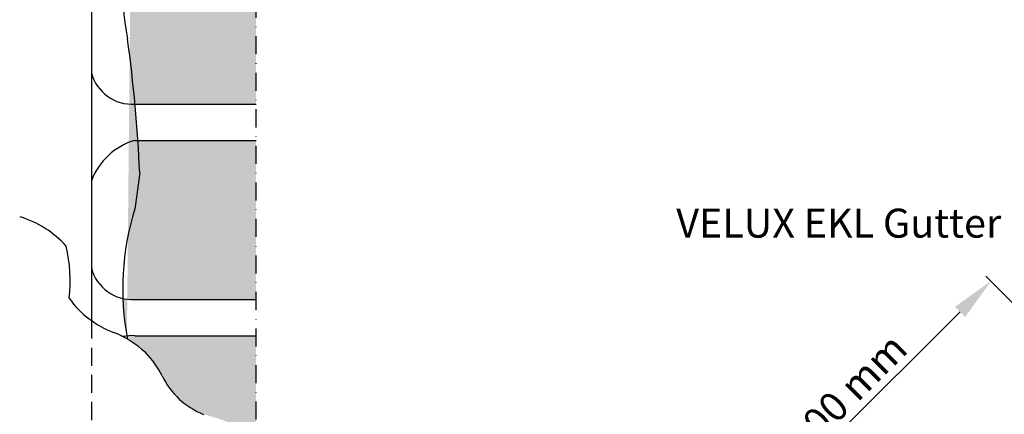
# Model space of a CAD drawing. Units: millimetres. Extents: x 2372 to 4274, y 10204 to 11437.
# Drawn here: x 2770 to 3041, y 11024 to 11133 of the extents above; entities that cross this region are included whole.
import ezdxf

# ---------------------------------------------------------------- set-up
doc = ezdxf.new("R2010")
doc.units = ezdxf.units.MM
doc.header["$PDMODE"] = 1
doc.linetypes.add('DASHDOT', pattern=[1, 0.5, -0.25, 0, -0.25])
doc.linetypes.add('DASHED', pattern=[0.75, 0.5, -0.25])
for name, color, linetype in [('VELUX_BFX', 9, 'Continuous'), ('VELUX_FLASHING', 4, 'Continuous'), ('VELUX_INFO', 7, 'Continuous'), ('VELUX_ROOFCONSTRUCTION', 7, 'Continuous'), ('VELUX_TEXT_ENGLISH', 7, 'Continuous')]:
    doc.layers.add(name, color=color, linetype=linetype)
doc.styles.add('Verdana', font='verdana.ttf')
doc.dimstyles.new('VERDANA', dxfattribs={"dimtxt": 8, "dimasz": 12, "dimexe": 2, "dimexo": 0, "dimgap": 2, "dimtad": 1, "dimdec": 0, "dimzin": 0, "dimdsep": 46, "dimtxsty": 'Verdana', "dimcen": 0.09, "dimclrd": 256, "dimclre": 256, "dimclrt": 256, "dimadec": 0, "dimazin": 0, "dimtfac": 1, "dimtdec": 0, "dimtix": 1, "dimtmove": 0, "dimatfit": 3, "dimfxl": 1, "dimtolj": 1, "dimtzin": 0, "dimarcsym": 0})

# ---------------------------------------------------------------- blocks, each defined once
blk = doc.blocks.new('*D7')
at = {"layer": 'Defpoints', "color": 0, "transparency": 16777216}
for p in [(3037.651994610143, 11061.01011387118), (3130.30560383856, 10968.17963886876), (3059.530296620302, 10897.53917669456)]:
    blk.add_point(p, dxfattribs=at)
at = {"layer": 'VELUX_INFO', "lineweight": -2, "transparency": 16777216}
for p, q in [((3130.30560383856, 10968.17963886876), (3036.239130193793, 11062.42567529372)), ((2975.370055927186, 10998.84683819507), (3029.158626074842, 11052.53292737308)), ((3059.530296620302, 10897.53917669456), (2965.463822975536, 10991.78521311952))]:
    blk.add_line(p, q, dxfattribs=at)
at = {"layer": 'VELUX_INFO', "transparency": 16777216}
for points in [[(3027.745761658492, 11053.94848879563), (3030.571490491192, 11051.11736595053), (3037.651994610143, 11061.01011387118)], [(2973.957191510836, 11000.26239961762), (2976.782920343536, 10997.43127677252), (2966.876687391886, 10990.36965169697)]]:
    blk.add_solid(points, dxfattribs=at)
at = {"layer": 'VELUX_INFO', "transparency": 16777216, "insert": (2997.909985858886, 11030.0525499218), "char_height": 8, "attachment_point": 5, "rotation": 44.94536642126967, "style": 'Verdana'}
blk.add_mtext('\\A1;100 mm', dxfattribs=at)

msp = doc.modelspace()

# ---------------------------------------------------------------- hatches: boundary and pattern name
at = {"layer": 'VELUX_INFO'}
h = msp.add_hatch(dxfattribs=at)
h.set_pattern_fill('AR-SAND', color=1, scale=0.2, style=0)
h.set_pattern_definition([(37.5, (0, 0), (-0.3200062591968091, 9.788264746586847), [0, -7.721600000000001, 0, -8.636000000000001, 0, -8.255]), (7.499999999999999, (0, 0), (8.990465662760053, 14.33650201136708), [0, -4.1656, 0, -6.9596, 0, -2.667]), (327.5, (-6.2484, 0), (15.81984740482916, 0.0287436935709153), [0, -2.54, 0, -9.144, 0, -11.938]), (317.5, (-6.2484, 0), (15.27112904944594, 4.458586465144326), [0, -1.27, 0, -5.994399999999999, 0, -6.858])])
edge = h.paths.add_edge_path()
edge.add_line((2834.823216913032, 11045.95302936348), (2801.37275978021, 11045.95302936348))
edge.add_arc((2800.684589158561, 11034.27154829154), 11.70173400990492, 86.62853082133061, 97.36518746329942)
edge.add_line((2799.184508302546, 11045.87673404033), (2804.361343465217, 11041.16587721401))
edge.add_arc((2788.504121009325, 11024.94739068256), 22.68238985174456, 25.66097618285272, 45.64528680136442, ccw=False)
edge.add_arc((2828.128269942336, 11044.0346898331), 21.29942903540123, 205.7839375047104, 248.5841942971816)
edge.add_arc((2807.886472095297, 10974.2898749584), 51.44876129988581, 58.42834394092449, 75.97924963067021, ccw=False)
edge.add_line((2834.823216913032, 11018.12350152428), (2834.823216913032, 11045.95302936348))
edge = h.paths.add_edge_path()
edge.add_line((2834.823216913032, 11099.95302936348), (2802.204416704685, 11099.95302936348))
edge.add_arc((2389.9479951385, 11072.15633515205), 413.1924652406417, 2.6073637787304733, 3.857371890494221, ccw=False)
edge.add_line((2802.712695189965, 11090.95302962378), (2801.377354237974, 11080.98731801516))
edge.add_arc((2871.682046407975, 11058.97264007088), 73.67086117393465, 162.6129704028978, 182.133209941888)
edge.add_arc((2800.684589158564, 11067.63451043542), 11.70173400990833, 257.0500875370328, 273.3714691782)
edge.add_line((2801.372759780117, 11055.95302936348), (2834.823216913032, 11055.95302936348))
edge.add_line((2834.823216913032, 11055.95302936348), (2834.823216913032, 11099.95302936348))
edge = h.paths.add_edge_path()
edge.add_line((2834.823216913031, 11163.95302936348), (2801.366626529722, 11163.95302936348))
edge.add_arc((2871.682046407977, 11141.97264007088), 73.6708611739354, 162.6409122806206, 190.9472895449996)
edge.add_arc((2389.947995138511, 11072.15633515204), 413.1924652406316, 5.248456388213128, 7.7648888536460845, ccw=False)
edge.add_line((2801.408106496001, 11109.95302936348), (2834.823216913032, 11109.95302936348))
edge.add_line((2834.823216913032, 11109.95302936348), (2834.823216913031, 11163.95302936348))
edge = h.paths.add_edge_path(flags=17)
edge.add_line((2834.823216913031, 11217.95302936347), (2815.404962477895, 11217.95302936348))
edge.add_line((2815.404962477895, 11217.95302936348), (2801.372759780242, 11217.95302936348))
edge.add_arc((2871.68204640798, 11195.95302936329), 73.6708611739386, 162.6249320051902, 197.3750679945013)
edge.add_line((2801.372759780123, 11173.95302936348), (2834.823216913031, 11173.95302936347))
edge.add_line((2834.823216913031, 11173.95302936347), (2834.823216913031, 11217.95302936347))
edge = h.paths.add_edge_path()
edge.add_line((2834.823216913031, 11271.95302936348), (2801.37275978021, 11271.95302936348))
edge.add_line((2801.37275978021, 11271.95302936348), (2799.184508302546, 11045.87673404033))
edge.add_arc((2871.68204640798, 11058.97264007088), 73.67086117393917, 162.6129704028989, 190.2394505586666, ccw=False)
edge.add_line((2801.377354237974, 11080.98731801516), (2802.712695189965, 11090.95302962378))
edge.add_arc((2389.947995138523, 11072.15633515205), 413.1924652406191, 2.607363778731191, 7.764888853644558)
edge.add_arc((2871.682046407975, 11141.97264007088), 73.67086117393352, 162.6249320051892, 190.9472895450015, ccw=False)
edge.add_line((2801.372759780242, 11163.97264007107), (2801.372759780237, 11173.95302936311))
edge.add_arc((2871.682046407979, 11195.95302936329), 73.67086117393816, 162.6249320051901, 197.375067994798, ccw=False)
edge.add_line((2801.372759780242, 11217.95302936348), (2815.404962477895, 11217.95302936348))
edge.add_line((2815.404962477895, 11217.95302936348), (2834.823216913031, 11217.95302936347))
edge.add_line((2834.823216913031, 11217.95302936347), (2834.823216913031, 11271.95302936348))
edge = h.paths.add_edge_path()
edge.add_line((2834.823216913031, 11325.95302936347), (2801.372759780242, 11325.95302936348))
edge.add_arc((2871.68204640798, 11303.95302936329), 73.6708611739386, 162.6249320051902, 197.3750679945013)
edge.add_line((2801.372759780123, 11281.95302936348), (2834.823216913031, 11281.95302936348))
edge.add_line((2834.823216913031, 11281.95302936348), (2834.823216913031, 11325.95302936347))
edge = h.paths.add_edge_path()
edge.add_arc((2811.999395451156, 11344.34576732402), 13.93040398301218, 139.7149953793525, 180.0000000000225, ccw=False)
edge.add_line((2801.372759780236, 11353.35302936347), (2801.372759780236, 11357.89576929655))
edge.add_line((2801.372759780236, 11357.89576929655), (2801.372759780236, 11363.35302936404))
edge.add_arc((2820.967503104258, 11371.65302936376), 21.28013077801892, 157.0433105225145, 202.9566894774796, ccw=False)
edge.add_line((2801.372759780237, 11379.95302936348), (2834.823216913031, 11379.95302936348))
edge.add_line((2834.823216913031, 11379.95302936348), (2834.823216913031, 11335.95302936347))
edge.add_line((2834.823216913031, 11335.95302936347), (2801.37275978027, 11335.95302936348))
edge.add_arc((2809.106518209715, 11343.84401965907), 11.04892516447564, 177.3972207226732, 225.5765480409281, ccw=False)
h.paths.add_polyline_path([(2834.823216913031, 11433.95302936348), (2777.449979101044, 11433.95302936348), (2777.449979101044, 11425.00041245465), (2771.395510121541, 11425.00041245465), (2771.395510121541, 11418.70242565288), (2810.74320838904, 11417.33669412891), (2810.227571022926, 11396.92571783305), (2801.372759780236, 11397.21309910247), (2801.372759780236, 11389.95302936347), (2834.823216913031, 11389.95302936347)])
h.paths.add_polyline_path([(2771.395510121541, 11418.70187601492), (2771.395510121541, 11425.00041245465), (2765.389622700488, 11425.00041245465), (2765.389622700488, 11433.95302936348), (2609.583680826399, 11433.95302936348), (2609.583680826399, 11425.00041245465), (2597.523324425844, 11425.00041245465), (2597.523324425844, 11433.95302936348), (2533.498274610606, 11433.95302936348), (2533.498274610606, 11412.14467940871), (2771.411345582789, 11404.42325447122)])
edge = h.paths.add_edge_path()
edge.add_line((2533.498274610606, 11433.95302936348), (2441.927705584664, 11433.95302936348))
edge.add_line((2441.927705584664, 11433.95302936348), (2441.927705584664, 11425.00041245465))
edge.add_line((2441.927705584664, 11425.00041245465), (2435.873236605161, 11425.00041245465))
edge.add_line((2435.873236605161, 11425.00041245465), (2435.873236605161, 11417.20564477006))
edge.add_arc((2602.623740496989, 11518.84761668234), 195.286510036907, 211.3641964696105, 212.0301584196373)
edge.add_line((2437.065881714797, 11415.2743749746), (2533.498274610606, 11412.14467940871))
edge.add_line((2533.498274610606, 11412.14467940871), (2533.498274610606, 11433.95302936348))

# ---------------------------------------------------------------- linework, layer by layer
at = {"layer": 'VELUX_BFX'}
msp.add_line((2802.712695189965, 11090.95302962378), (2801.372759780242, 11080.95302936349), dxfattribs=at)
for centre, radius, start, end in [((2871.682046407979, 11141.97264007088), 73.67086117393802, 162.624932005166, 190.9472895450444), ((2389.947995138532, 11072.15633515204), 413.1924652406102, 2.607363778731737, 7.764888853645878), ((2800.684589158561, 11121.63451043541), 11.70173400990532, 194.9719556764435, 273.3714691788126), ((2806.64328202245, 11082.26589418187), 18.45570794193488, 106.593330504977, 159.2903339097138), ((2871.682046407979, 11058.97264007088), 73.67086117393802, 162.624932005166, 190.9472895450444), ((2800.684589158563, 11067.63451043542), 11.70173400990532, 194.9719556764387, 273.3714691788126), ((2800.684589158563, 11034.27154829154), 11.70173400990532, 86.62853082118735, 102.8544208723302)]:
    msp.add_arc(centre, radius, start, end, dxfattribs=at)
at = {"layer": 'VELUX_FLASHING'}
msp.add_line((2789.380101008508, 11241.13244620495), (2789.380101008508, 11050.13244620495), dxfattribs=at)
at = {"layer": 'VELUX_FLASHING', "linetype": 'DASHED', "ltscale": 10}
msp.add_line((2789.380101008508, 11050.13244620495), (2789.380101008508, 10909.59210757586), dxfattribs=at)
at = {"layer": 'VELUX_INFO', "color": 1, "linetype": 'DASHDOT', "ltscale": 10}
msp.add_line((2834.823216913032, 10871.24164123104), (2834.823216913031, 11435.15588537365), dxfattribs=at)
at = {"layer": 'VELUX_INFO'}
for centre, radius, start, end in [((2761.586724538245, 11052.0661125059), 27.94361712437692, 41.777812648092, 73.15331804817691), ((2740.528935292553, 11061.05343504061), 42.9887813642898, 353.64043322021, 12.94469753765483), ((2803.923697015926, 11070.74769061785), 25.22393449039659, 214.9671903359892, 233.0622283908684), ((2805.271506032064, 11072.28860213372), 27.26594944546192, 232.7443279217547, 249.0093279632008), ((2786.156208552279, 11022.46433406876), 26.09932284968149, 45.77060258787893, 69.0116662801711), ((2788.504121009327, 11024.94739068256), 22.68238985174309, 25.78007111805217, 45.64528680088384), ((2828.128269942338, 11044.0346898331), 21.29942903540278, 205.6571097944194, 248.5841942971341)]:
    msp.add_arc(centre, radius, start, end, dxfattribs=at)
at = {"layer": 'VELUX_ROOFCONSTRUCTION'}
for p, q in [((2801.372759780242, 11109.95302936348), (2834.823216913031, 11109.95302936348)), ((2801.372759780236, 11109.95302936348), (2834.823216913031, 11109.95302936348)), ((2801.372759780236, 11099.95302936348), (2834.823216913031, 11099.95302936348)), ((2801.372759780237, 11055.95302936348), (2834.823216913031, 11055.95302936348)), ((2801.372759780242, 11045.95302936348), (2834.823216913031, 11045.95302936348))]:
    msp.add_line(p, q, dxfattribs=at)

# ---------------------------------------------------------------- texts
at = {"layer": 'VELUX_TEXT_ENGLISH', "insert": (3040.514151620149, 11076.02571242034), "char_height": 8, "attachment_point": 6, "style": 'Verdana'}
msp.add_mtext('VELUX EKL Gutter', dxfattribs=at)

# ---------------------------------------------------------------- dimensions: what is measured, and where the dimension line sits
at = {"layer": 'VELUX_INFO'}
dim = msp.add_aligned_dim(p1=(3059.530296620302, 10897.53917669455), p2=(3130.305603838559, 10968.17963886876), distance=131.15711338782546, dimstyle='VERDANA', override={"dimpost": ' mm'}, dxfattribs=at)
dim.commit()
dim.dimension.update_dxf_attribs({"geometry": '*D7', "text_midpoint": (2997.909985858886, 11030.0525499218)})

doc.saveas('drawing.dxf')
